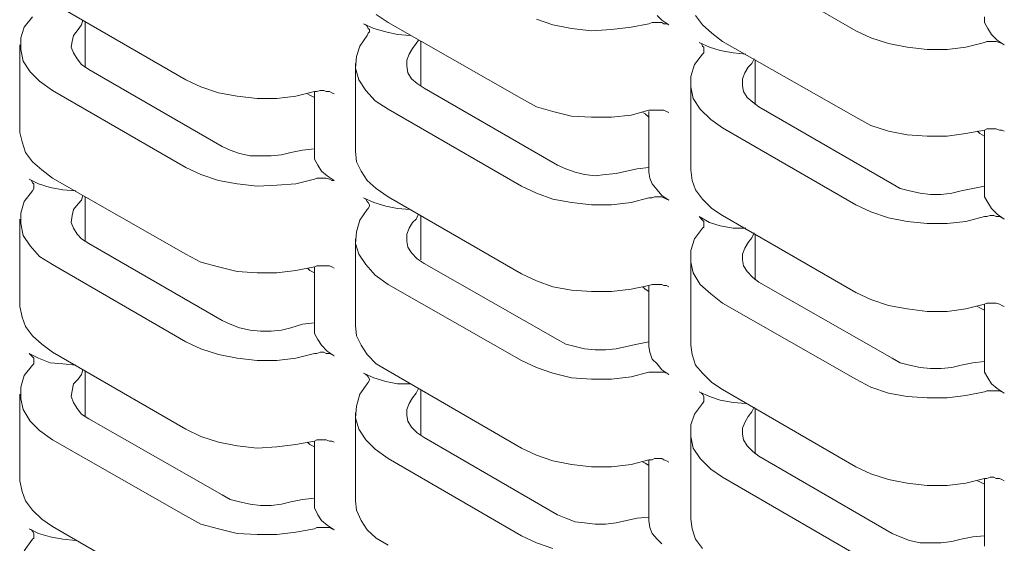
# Model space of a CAD drawing. Units: inches. Extents: x 321.7 to 333.4, y 306.2 to 322.6.
# Drawn here: x 324 to 325.3, y 312.7 to 313.4 of the extents above; entities that cross this region are included whole.
import ezdxf

# ---------------------------------------------------------------- set-up
doc = ezdxf.new("R2010")
doc.units = ezdxf.units.IN
doc.header["$MEASUREMENT"] = 0
doc.layers.add('PANEL', color=60, linetype='CONTINUOUS')

msp = doc.modelspace()

# ---------------------------------------------------------------- linework, layer by layer
at = {"layer": 'PANEL', "lineweight": 0}
for p, q in [((325.0658, 313.404), (324.8935, 313.5037)), ((324.1998, 313.3405), (324.0275, 313.4403)), ((323.9912, 313.4085), (324.0018, 313.4221)), ((324.4613, 313.4145), (324.4461, 313.4251)), ((324.6744, 313.4115), (324.6532, 313.4191)), ((324.8149, 313.4176), (324.8089, 313.4236)), ((324.8678, 313.4115), (324.8587, 313.4236)), ((325.232, 313.4145), (325.232, 313.4221)), ((323.9867, 313.3949), (323.9912, 313.4085)), ((324.0653, 313.4115), (324.0608, 313.4055)), ((324.0668, 313.4176), (324.0653, 313.4115)), ((324.0698, 313.416), (324.0698, 313.3571)), ((324.4295, 313.4131), (324.4326, 313.4115)), ((324.4431, 313.407), (324.4295, 313.4131)), ((324.4326, 313.4115), (324.4341, 313.41)), ((324.4341, 313.41), (324.4356, 313.407)), ((324.4356, 313.407), (324.4371, 313.4055)), ((324.4582, 313.4025), (324.4431, 313.407)), ((324.6336, 313.3163), (324.4613, 313.4145)), ((324.6985, 313.407), (324.6744, 313.4115)), ((324.7242, 313.404), (324.6985, 313.407)), ((324.7756, 313.4085), (324.7499, 313.4055)), ((324.7983, 313.4131), (324.7756, 313.4085)), ((324.7983, 313.4131), (324.8028, 313.4145)), ((324.8028, 313.4145), (324.8058, 313.4145)), ((324.8058, 313.4145), (324.8104, 313.4145)), ((324.8104, 313.4145), (324.8149, 313.4145)), ((324.824, 313.4115), (324.8149, 313.4176)), ((324.8149, 313.4145), (324.8179, 313.4131)), ((324.8179, 313.4131), (324.821, 313.4131)), ((324.821, 313.4131), (324.824, 313.4115)), ((324.8799, 313.4009), (324.8678, 313.4115)), ((325.2366, 313.407), (325.232, 313.4145)), ((325.2411, 313.3994), (325.2366, 313.407)), ((323.9867, 313.3797), (323.9867, 313.3949)), ((324.0532, 313.3903), (324.0547, 313.3979)), ((324.0547, 313.3979), (324.0608, 313.4055)), ((324.425, 313.3843), (324.4341, 313.3979)), ((324.4356, 313.4009), (324.4341, 313.3979)), ((324.4371, 313.4025), (324.4356, 313.4009)), ((324.4371, 313.4055), (324.4371, 313.4025)), ((324.4734, 313.3994), (324.4582, 313.4025)), ((324.49, 313.3979), (324.4734, 313.3994)), ((324.7499, 313.4055), (324.7242, 313.404)), ((324.8935, 313.3903), (324.8799, 313.4009)), ((325.0854, 313.3949), (325.0658, 313.404)), ((325.1081, 313.3874), (325.0854, 313.3949)), ((325.2486, 313.3919), (325.2411, 313.3994)), ((323.9852, 313.3859), (323.9852, 313.2725)), ((324.0517, 313.3828), (324.0532, 313.3903)), ((324.0547, 313.3753), (324.0517, 313.3828)), ((324.4205, 313.3707), (324.425, 313.3843)), ((324.4885, 313.3737), (324.493, 313.3813)), ((324.4975, 313.3874), (324.493, 313.3813)), ((324.5006, 313.3919), (324.4975, 313.3874)), ((324.5036, 313.3903), (324.5036, 313.333)), ((324.8633, 313.3889), (324.8663, 313.3874)), ((324.8769, 313.3828), (324.8633, 313.3889)), ((324.8663, 313.3874), (324.8678, 313.3843)), ((324.8678, 313.3843), (324.8693, 313.3828)), ((324.8693, 313.3828), (324.8693, 313.3797)), ((324.8905, 313.3783), (324.8769, 313.3828)), ((325.0658, 313.2921), (324.8935, 313.3903)), ((325.1323, 313.3828), (325.1081, 313.3874)), ((325.158, 313.3797), (325.1323, 313.3828)), ((325.2078, 313.3828), (325.1837, 313.3797)), ((325.232, 313.3889), (325.2078, 313.3828)), ((325.232, 313.3889), (325.2351, 313.3903)), ((325.2351, 313.3903), (325.2396, 313.3903)), ((325.2396, 313.3903), (325.2441, 313.3903)), ((325.2441, 313.3903), (325.2471, 313.3903)), ((325.2471, 313.3903), (325.2517, 313.3889)), ((325.2577, 313.3859), (325.2486, 313.3919)), ((325.2517, 313.3889), (325.2547, 313.3874)), ((325.2547, 313.3874), (325.2577, 313.3859)), ((323.9897, 313.3647), (323.9867, 313.3797)), ((324.0593, 313.3677), (324.0547, 313.3753)), ((324.419, 313.3556), (324.4205, 313.3707)), ((324.4854, 313.3662), (324.4885, 313.3737)), ((324.8572, 313.3602), (324.8678, 313.3737)), ((324.8693, 313.3753), (324.8678, 313.3737)), ((324.8693, 313.3797), (324.8693, 313.3783)), ((324.8693, 313.3783), (324.8693, 313.3753)), ((324.9071, 313.3753), (324.8905, 313.3783)), ((324.9237, 313.3737), (324.9071, 313.3753)), ((325.1837, 313.3797), (325.158, 313.3797)), ((323.9988, 313.3511), (323.9897, 313.3647)), ((324.0653, 313.3602), (324.0593, 313.3677)), ((324.0744, 313.3541), (324.0653, 313.3602)), ((324.419, 313.3617), (324.419, 313.2483)), ((324.4235, 313.3405), (324.419, 313.3556)), ((324.4854, 313.3586), (324.4854, 313.3662)), ((324.4869, 313.3496), (324.4854, 313.3586)), ((324.8527, 313.345), (324.8572, 313.3602)), ((324.9222, 313.3496), (324.9268, 313.3571)), ((324.9313, 313.3617), (324.9268, 313.3571)), ((324.9343, 313.3677), (324.9313, 313.3617)), ((324.9358, 313.3662), (324.9358, 313.3088)), ((324.0109, 313.339), (323.9988, 313.3511)), ((324.0744, 313.3541), (324.2467, 313.2544)), ((324.4915, 313.342), (324.4869, 313.3496)), ((324.8527, 313.3314), (324.8527, 313.345)), ((324.9192, 313.342), (324.9222, 313.3496)), ((324.0275, 313.3269), (324.0109, 313.339)), ((324.2195, 313.3314), (324.1998, 313.3405)), ((324.2421, 313.3239), (324.2195, 313.3314)), ((324.4326, 313.3269), (324.4235, 313.3405)), ((324.499, 313.3359), (324.4915, 313.342)), ((324.5081, 313.3299), (324.499, 313.3359)), ((324.5081, 313.3299), (324.6804, 313.2302)), ((324.8527, 313.3359), (324.8527, 313.2241)), ((324.8557, 313.3163), (324.8527, 313.3314)), ((324.9192, 313.333), (324.9192, 313.342)), ((324.9207, 313.3254), (324.9192, 313.333)), ((324.1998, 313.2272), (324.0275, 313.3269)), ((324.2663, 313.3193), (324.2421, 313.3239)), ((324.292, 313.3163), (324.2663, 313.3193)), ((324.3419, 313.3193), (324.3177, 313.3163)), ((324.3661, 313.3254), (324.3419, 313.3193)), ((324.357, 313.3224), (324.36, 313.3208)), ((324.36, 313.3208), (324.3661, 313.3178)), ((324.3661, 313.3254), (324.3661, 313.2453)), ((324.3661, 313.3254), (324.3691, 313.3254)), ((324.3691, 313.3254), (324.3736, 313.3269)), ((324.3736, 313.3269), (324.3781, 313.3269)), ((324.3781, 313.3269), (324.3812, 313.3254)), ((324.3812, 313.3254), (324.3857, 313.3254)), ((324.3857, 313.3254), (324.3887, 313.3239)), ((324.3887, 313.3239), (324.3917, 313.3224)), ((324.4446, 313.3133), (324.4326, 313.3269)), ((324.9252, 313.3178), (324.9207, 313.3254)), ((324.9328, 313.3118), (324.9252, 313.3178)), ((324.3177, 313.3163), (324.292, 313.3163)), ((324.4613, 313.3027), (324.4446, 313.3133)), ((324.6532, 313.3057), (324.6336, 313.3163)), ((324.6744, 313.2997), (324.6532, 313.3057)), ((324.8648, 313.3027), (324.8557, 313.3163)), ((324.9403, 313.3057), (324.9328, 313.3118)), ((324.9403, 313.3057), (325.1126, 313.206)), ((324.6336, 313.203), (324.4613, 313.3027)), ((324.6985, 313.2936), (324.6744, 313.2997)), ((324.7242, 313.2921), (324.6985, 313.2936)), ((324.7499, 313.2921), (324.7242, 313.2921)), ((324.7756, 313.2951), (324.7499, 313.2921)), ((324.7983, 313.3013), (324.7756, 313.2951)), ((324.7907, 313.2982), (324.7937, 313.2967)), ((324.7937, 313.2967), (324.7983, 313.2921)), ((324.7983, 313.3013), (324.8028, 313.3013)), ((324.7983, 313.2997), (324.7983, 313.2211)), ((324.8028, 313.3013), (324.8058, 313.3013)), ((324.8058, 313.3013), (324.8104, 313.3013)), ((324.8104, 313.3013), (324.8149, 313.3013)), ((324.8149, 313.3013), (324.8179, 313.3013)), ((324.8179, 313.3013), (324.821, 313.2997)), ((324.821, 313.2997), (324.824, 313.2982)), ((324.8784, 313.2891), (324.8648, 313.3027)), ((325.0854, 313.2816), (325.0658, 313.2921)), ((324.8935, 313.2785), (324.8784, 313.2891)), ((325.1081, 313.274), (325.0854, 313.2816)), ((323.9882, 313.2604), (323.9852, 313.2725)), ((325.0658, 313.1788), (324.8935, 313.2785)), ((325.1323, 313.2695), (325.1081, 313.274)), ((325.158, 313.2679), (325.1323, 313.2695)), ((325.1837, 313.2679), (325.158, 313.2679)), ((325.2078, 313.271), (325.1837, 313.2679)), ((325.232, 313.2755), (325.2078, 313.271)), ((325.223, 313.274), (325.226, 313.271)), ((325.226, 313.271), (325.232, 313.2679)), ((325.232, 313.2755), (325.2351, 313.277)), ((325.232, 313.2755), (325.232, 313.1969)), ((325.2351, 313.277), (325.2396, 313.277)), ((325.2396, 313.277), (325.2441, 313.277)), ((325.2441, 313.277), (325.2471, 313.277)), ((325.2471, 313.277), (325.2517, 313.2755)), ((325.2517, 313.2755), (325.2547, 313.2755)), ((325.2547, 313.2755), (325.2577, 313.274)), ((323.9927, 313.2468), (323.9882, 313.2604)), ((324.2572, 313.2498), (324.2467, 313.2544)), ((324.0018, 313.2347), (323.9927, 313.2468)), ((324.2693, 313.2453), (324.2572, 313.2498)), ((324.2829, 313.2422), (324.2693, 313.2453)), ((324.2965, 313.2422), (324.2829, 313.2422)), ((324.3101, 313.2422), (324.2965, 313.2422)), ((324.3237, 313.2438), (324.3101, 313.2422)), ((324.3358, 313.2468), (324.3237, 313.2438)), ((324.3358, 313.2468), (324.3509, 313.2498)), ((324.3509, 313.2498), (324.3661, 313.2513)), ((324.3661, 313.2378), (324.3661, 313.2453)), ((324.4205, 313.2347), (324.419, 313.2483)), ((324.0139, 313.2241), (324.0018, 313.2347)), ((324.3706, 313.2302), (324.3661, 313.2378)), ((324.3751, 313.2226), (324.3706, 313.2302)), ((324.4265, 313.2226), (324.4205, 313.2347)), ((324.691, 313.2256), (324.6804, 313.2302)), ((324.0275, 313.2135), (324.0139, 313.2241)), ((324.2195, 313.2181), (324.1998, 313.2272)), ((324.2421, 313.2105), (324.2195, 313.2181)), ((324.3827, 313.2166), (324.3751, 313.2226)), ((324.3917, 313.2105), (324.3827, 313.2166)), ((324.4341, 313.2105), (324.4265, 313.2226)), ((324.7031, 313.2211), (324.691, 313.2256)), ((324.7152, 313.2181), (324.7031, 313.2211)), ((324.7288, 313.2166), (324.7152, 313.2181)), ((324.7424, 313.2181), (324.7288, 313.2166)), ((324.756, 313.2196), (324.7424, 313.2181)), ((324.7696, 313.2226), (324.756, 313.2196)), ((324.7696, 313.2226), (324.7832, 313.2256)), ((324.7832, 313.2256), (324.7983, 313.2272)), ((324.7998, 313.2135), (324.7983, 313.2211)), ((324.8542, 313.2105), (324.8527, 313.2241)), ((323.9973, 313.212), (324.0003, 313.2105)), ((324.0094, 313.206), (323.9973, 313.212)), ((324.0003, 313.2105), (324.0018, 313.2075)), ((324.0018, 313.2075), (324.0033, 313.206)), ((324.0033, 313.206), (324.0033, 313.2044)), ((324.0033, 313.2044), (324.0033, 313.2015)), ((324.0245, 313.2015), (324.0094, 313.206)), ((324.1998, 313.1153), (324.0275, 313.2135)), ((324.2663, 313.206), (324.2421, 313.2105)), ((324.292, 313.203), (324.2663, 313.206)), ((324.3177, 313.2044), (324.292, 313.203)), ((324.3419, 313.206), (324.3177, 313.2044)), ((324.3661, 313.212), (324.3419, 313.206)), ((324.3661, 313.212), (324.3691, 313.2135)), ((324.3691, 313.2135), (324.3736, 313.2135)), ((324.3736, 313.2135), (324.3781, 313.2135)), ((324.3781, 313.2135), (324.3812, 313.2135)), ((324.3812, 313.2135), (324.3857, 313.212)), ((324.3857, 313.212), (324.3887, 313.2105)), ((324.3887, 313.2105), (324.3917, 313.2105)), ((324.4461, 313.1999), (324.4341, 313.2105)), ((324.6532, 313.1939), (324.6336, 313.203)), ((324.8028, 313.206), (324.7998, 313.2135)), ((324.8089, 313.1984), (324.8028, 313.206)), ((324.8587, 313.1984), (324.8542, 313.2105)), ((325.1232, 313.1999), (325.1126, 313.206)), ((325.2169, 313.1999), (325.232, 313.203)), ((323.9912, 313.1833), (324.0018, 313.1969)), ((324.0033, 313.1999), (324.0018, 313.1969)), ((324.0033, 313.2015), (324.0033, 313.1999)), ((324.0411, 313.1984), (324.0245, 313.2015)), ((324.0578, 313.1969), (324.0411, 313.1984)), ((324.0668, 313.1909), (324.0653, 313.1849)), ((324.4613, 313.1893), (324.4461, 313.1999)), ((324.6744, 313.1864), (324.6532, 313.1939)), ((324.8149, 313.1909), (324.8089, 313.1984)), ((324.824, 313.1849), (324.8149, 313.1909)), ((324.8678, 313.1864), (324.8587, 313.1984)), ((325.1353, 313.1969), (325.1232, 313.1999)), ((325.1489, 313.1939), (325.1353, 313.1969)), ((325.1625, 313.1924), (325.1489, 313.1939)), ((325.1761, 313.1924), (325.1625, 313.1924)), ((325.1897, 313.1939), (325.1761, 313.1924)), ((325.2018, 313.1969), (325.1897, 313.1939)), ((325.2018, 313.1969), (325.2169, 313.1999)), ((325.232, 313.1893), (325.232, 313.1969)), ((323.9867, 313.1682), (323.9912, 313.1833)), ((324.0547, 313.1727), (324.0608, 313.1803)), ((324.0653, 313.1849), (324.0608, 313.1803)), ((324.0698, 313.1893), (324.0698, 313.132)), ((324.4295, 313.1878), (324.4326, 313.1864)), ((324.4431, 313.1818), (324.4295, 313.1878)), ((324.4326, 313.1864), (324.4341, 313.1833)), ((324.4341, 313.1833), (324.4356, 313.1818)), ((324.4356, 313.1818), (324.4371, 313.1788)), ((324.4371, 313.1773), (324.4356, 313.1743)), ((324.4371, 313.1788), (324.4371, 313.1773)), ((324.4582, 313.1773), (324.4431, 313.1818)), ((324.4734, 313.1743), (324.4582, 313.1773)), ((324.6336, 313.0896), (324.4613, 313.1893)), ((324.6985, 313.1818), (324.6744, 313.1864)), ((324.7242, 313.1788), (324.6985, 313.1818)), ((324.7499, 313.1788), (324.7242, 313.1788)), ((324.7756, 313.1818), (324.7499, 313.1788)), ((324.7983, 313.1878), (324.7756, 313.1818)), ((324.7983, 313.1878), (324.8028, 313.1878)), ((324.8028, 313.1878), (324.8058, 313.1893)), ((324.8058, 313.1893), (324.8104, 313.1893)), ((324.8104, 313.1893), (324.8149, 313.1893)), ((324.8149, 313.1893), (324.8179, 313.1878)), ((324.8179, 313.1878), (324.821, 313.1864)), ((324.821, 313.1864), (324.824, 313.1849)), ((324.8799, 313.1743), (324.8678, 313.1864)), ((325.0854, 313.1697), (325.0658, 313.1788)), ((325.2366, 313.1818), (325.232, 313.1893)), ((325.2411, 313.1743), (325.2366, 313.1818)), ((323.9867, 313.1546), (323.9867, 313.1682)), ((324.0517, 313.1561), (324.0532, 313.1652)), ((324.0532, 313.1652), (324.0547, 313.1727)), ((324.425, 313.1592), (324.4341, 313.1727)), ((324.4356, 313.1743), (324.4341, 313.1727)), ((324.49, 313.1727), (324.4734, 313.1743)), ((324.5006, 313.1667), (324.4975, 313.1606)), ((324.5036, 313.1652), (324.5036, 313.1078)), ((324.8935, 313.1652), (324.8799, 313.1743)), ((325.0658, 313.0654), (324.8935, 313.1652)), ((325.1081, 313.1621), (325.0854, 313.1697)), ((325.2351, 313.1637), (325.2396, 313.1652)), ((325.2396, 313.1652), (325.2441, 313.1652)), ((325.2486, 313.1667), (325.2411, 313.1743)), ((325.2441, 313.1652), (325.2471, 313.1637)), ((325.2577, 313.1606), (325.2486, 313.1667)), ((323.9852, 313.1606), (323.9852, 313.0473)), ((323.9897, 313.1395), (323.9867, 313.1546)), ((324.0547, 313.1486), (324.0517, 313.1561)), ((324.4205, 313.144), (324.425, 313.1592)), ((324.4885, 313.1486), (324.493, 313.1561)), ((324.4975, 313.1606), (324.493, 313.1561)), ((324.8633, 313.1637), (324.8663, 313.1606)), ((324.8769, 313.1561), (324.8633, 313.1637)), ((324.8663, 313.1606), (324.8678, 313.1592)), ((324.8678, 313.1592), (324.8693, 313.1576)), ((324.8693, 313.1576), (324.8693, 313.1546)), ((324.8693, 313.1546), (324.8693, 313.1531)), ((324.8693, 313.1531), (324.8693, 313.1501)), ((324.8905, 313.1516), (324.8769, 313.1561)), ((324.9071, 313.1486), (324.8905, 313.1516)), ((325.1323, 313.1576), (325.1081, 313.1621)), ((325.158, 313.1546), (325.1323, 313.1576)), ((325.1837, 313.1546), (325.158, 313.1546)), ((325.2078, 313.1576), (325.1837, 313.1546)), ((325.232, 313.1637), (325.2078, 313.1576)), ((325.232, 313.1637), (325.2351, 313.1637)), ((325.2471, 313.1637), (325.2517, 313.1637)), ((325.2517, 313.1637), (325.2547, 313.1621)), ((325.2547, 313.1621), (325.2577, 313.1606)), ((323.9988, 313.1258), (323.9897, 313.1395)), ((324.0593, 313.141), (324.0547, 313.1486)), ((324.0653, 313.135), (324.0593, 313.141)), ((324.419, 313.1289), (324.4205, 313.144)), ((324.4854, 313.141), (324.4885, 313.1486)), ((324.4854, 313.132), (324.4854, 313.141)), ((324.8572, 313.135), (324.8678, 313.1486)), ((324.8693, 313.1501), (324.8678, 313.1486)), ((324.9237, 313.1486), (324.9071, 313.1486)), ((324.9343, 313.1426), (324.9313, 313.1364)), ((324.9358, 313.141), (324.9358, 313.082)), ((324.0744, 313.1289), (324.0653, 313.135)), ((324.0744, 313.1289), (324.2467, 313.0292)), ((324.419, 313.135), (324.419, 313.0231)), ((324.4235, 313.1153), (324.419, 313.1289)), ((324.4869, 313.1244), (324.4854, 313.132)), ((324.8527, 313.1198), (324.8572, 313.135)), ((324.9222, 313.1229), (324.9268, 313.1304)), ((324.9313, 313.1364), (324.9268, 313.1304)), ((324.0109, 313.1123), (323.9988, 313.1258)), ((324.2195, 313.1047), (324.1998, 313.1153)), ((324.4326, 313.1017), (324.4235, 313.1153)), ((324.4915, 313.1168), (324.4869, 313.1244)), ((324.499, 313.1092), (324.4915, 313.1168)), ((324.8527, 313.1047), (324.8527, 313.1198)), ((324.9192, 313.1153), (324.9222, 313.1229)), ((324.9192, 313.1078), (324.9192, 313.1153)), ((324.0275, 313.1017), (324.0109, 313.1123)), ((324.1998, 313.002), (324.0275, 313.1017)), ((324.2421, 313.0987), (324.2195, 313.1047)), ((324.4446, 313.0881), (324.4326, 313.1017)), ((324.5081, 313.1032), (324.499, 313.1092)), ((324.5081, 313.1032), (324.6804, 313.005)), ((324.8527, 313.1108), (324.8527, 312.9974)), ((324.8557, 313.0911), (324.8527, 313.1047)), ((324.9207, 313.1002), (324.9192, 313.1078)), ((324.2663, 313.0926), (324.2421, 313.0987)), ((324.292, 313.0911), (324.2663, 313.0926)), ((324.3177, 313.0911), (324.292, 313.0911)), ((324.3419, 313.0941), (324.3177, 313.0911)), ((324.3661, 313.0987), (324.3419, 313.0941)), ((324.357, 313.0972), (324.36, 313.0941)), ((324.36, 313.0941), (324.3661, 313.0911)), ((324.3661, 313.0987), (324.3691, 313.1002)), ((324.3661, 313.0987), (324.3661, 313.0201)), ((324.3691, 313.1002), (324.3736, 313.1002)), ((324.3736, 313.1002), (324.3781, 313.1002)), ((324.3781, 313.1002), (324.3812, 313.1002)), ((324.3812, 313.1002), (324.3857, 313.1002)), ((324.3857, 313.1002), (324.3887, 313.0987)), ((324.3887, 313.0987), (324.3917, 313.0972)), ((324.4613, 313.076), (324.4446, 313.0881)), ((324.6532, 313.0806), (324.6336, 313.0896)), ((324.8648, 313.076), (324.8557, 313.0911)), ((324.9252, 313.0926), (324.9207, 313.1002)), ((324.9328, 313.0851), (324.9252, 313.0926)), ((324.6336, 312.9778), (324.4613, 313.076)), ((324.6744, 313.073), (324.6532, 313.0806)), ((324.7983, 313.0745), (324.8028, 313.076)), ((324.8028, 313.076), (324.8058, 313.076)), ((324.8058, 313.076), (324.8104, 313.076)), ((324.8104, 313.076), (324.8149, 313.076)), ((324.8149, 313.076), (324.8179, 313.0745)), ((324.8784, 313.064), (324.8648, 313.076)), ((324.9403, 313.0791), (324.9328, 313.0851)), ((324.9403, 313.0791), (325.1126, 312.9808)), ((324.6985, 313.0685), (324.6744, 313.073)), ((324.7242, 313.0669), (324.6985, 313.0685)), ((324.7499, 313.0669), (324.7242, 313.0669)), ((324.7756, 313.07), (324.7499, 313.0669)), ((324.7983, 313.0745), (324.7756, 313.07)), ((324.7907, 313.073), (324.7937, 313.07)), ((324.7937, 313.07), (324.7983, 313.0669)), ((324.7983, 313.0745), (324.7983, 312.9959)), ((324.8179, 313.0745), (324.821, 313.0745)), ((324.821, 313.0745), (324.824, 313.073)), ((324.8935, 313.0518), (324.8784, 313.064)), ((325.0854, 313.0564), (325.0658, 313.0654)), ((325.0658, 312.9536), (324.8935, 313.0518)), ((325.1081, 313.0488), (325.0854, 313.0564)), ((325.232, 313.0503), (325.2078, 313.0443)), ((325.232, 313.0503), (325.2351, 313.0518)), ((325.232, 313.0503), (325.232, 312.9717)), ((325.2351, 313.0518), (325.2396, 313.0518)), ((325.2396, 313.0518), (325.2441, 313.0518)), ((325.2441, 313.0518), (325.2471, 313.0518)), ((325.2471, 313.0518), (325.2517, 313.0503)), ((325.2517, 313.0503), (325.2547, 313.0488)), ((323.9882, 313.0337), (323.9852, 313.0473)), ((325.1323, 313.0443), (325.1081, 313.0488)), ((325.158, 313.0412), (325.1323, 313.0443)), ((325.1837, 313.0412), (325.158, 313.0412)), ((325.2078, 313.0443), (325.1837, 313.0412)), ((325.223, 313.0473), (325.226, 313.0458)), ((325.226, 313.0458), (325.232, 313.0428)), ((325.2547, 313.0488), (325.2577, 313.0473)), ((323.9927, 313.0216), (323.9882, 313.0337)), ((324.2572, 313.0246), (324.2467, 313.0292)), ((324.2693, 313.0201), (324.2572, 313.0246)), ((324.3358, 313.0201), (324.3509, 313.0246)), ((324.3509, 313.0246), (324.3661, 313.0262)), ((324.0018, 313.0095), (323.9927, 313.0216)), ((324.2829, 313.0171), (324.2693, 313.0201)), ((324.2965, 313.0156), (324.2829, 313.0171)), ((324.3101, 313.0156), (324.2965, 313.0156)), ((324.3237, 313.0171), (324.3101, 313.0156)), ((324.3358, 313.0201), (324.3237, 313.0171)), ((324.3661, 313.0126), (324.3661, 313.0201)), ((324.3706, 313.005), (324.3661, 313.0126)), ((324.4205, 313.0095), (324.419, 313.0231)), ((324.0139, 312.9989), (324.0018, 313.0095)), ((324.0275, 312.9883), (324.0139, 312.9989)), ((324.2195, 312.9929), (324.1998, 313.002)), ((324.3751, 312.9974), (324.3706, 313.005)), ((324.4265, 312.9974), (324.4205, 313.0095)), ((324.691, 312.9989), (324.6804, 313.005)), ((324.7031, 312.9959), (324.691, 312.9989)), ((324.7696, 312.9959), (324.7832, 312.9989)), ((324.7832, 312.9989), (324.7983, 313.002)), ((324.0094, 312.9808), (323.9973, 312.9868)), ((323.9973, 312.9868), (324.0003, 312.9839)), ((324.1998, 312.8887), (324.0275, 312.9883)), ((324.2421, 312.9854), (324.2195, 312.9929)), ((324.3661, 312.9868), (324.3419, 312.9808)), ((324.3661, 312.9868), (324.3691, 312.9868)), ((324.3691, 312.9868), (324.3736, 312.9883)), ((324.3736, 312.9883), (324.3781, 312.9883)), ((324.3827, 312.9899), (324.3751, 312.9974)), ((324.3781, 312.9883), (324.3812, 312.9868)), ((324.3812, 312.9868), (324.3857, 312.9868)), ((324.3917, 312.9839), (324.3827, 312.9899)), ((324.3857, 312.9868), (324.3887, 312.9854)), ((324.4341, 312.9854), (324.4265, 312.9974)), ((324.7152, 312.9929), (324.7031, 312.9959)), ((324.7288, 312.9914), (324.7152, 312.9929)), ((324.7424, 312.9914), (324.7288, 312.9914)), ((324.756, 312.9929), (324.7424, 312.9914)), ((324.7696, 312.9959), (324.756, 312.9929)), ((324.7998, 312.9883), (324.7983, 312.9959)), ((324.8028, 312.9793), (324.7998, 312.9883)), ((324.8542, 312.9854), (324.8527, 312.9974)), ((324.0003, 312.9839), (324.0018, 312.9823)), ((324.0018, 312.9823), (324.0033, 312.9808)), ((324.0033, 312.9733), (324.0018, 312.9717)), ((324.0033, 312.9808), (324.0033, 312.9778)), ((324.0033, 312.9778), (324.0033, 312.9763)), ((324.0033, 312.9763), (324.0033, 312.9733)), ((324.0245, 312.9748), (324.0094, 312.9808)), ((324.0411, 312.9733), (324.0245, 312.9748)), ((324.0578, 312.9717), (324.0411, 312.9733)), ((324.2663, 312.9808), (324.2421, 312.9854)), ((324.292, 312.9778), (324.2663, 312.9808)), ((324.3177, 312.9778), (324.292, 312.9778)), ((324.3419, 312.9808), (324.3177, 312.9778)), ((324.3887, 312.9854), (324.3917, 312.9839)), ((324.4461, 312.9733), (324.4341, 312.9854)), ((324.4613, 312.9642), (324.4461, 312.9733)), ((324.6532, 312.9687), (324.6336, 312.9778)), ((324.8089, 312.9733), (324.8028, 312.9793)), ((324.8149, 312.9657), (324.8089, 312.9733)), ((324.8587, 312.9717), (324.8542, 312.9854)), ((325.1232, 312.9748), (325.1126, 312.9808)), ((325.1353, 312.9717), (325.1232, 312.9748)), ((325.2018, 312.9717), (325.2169, 312.9748)), ((325.2169, 312.9748), (325.232, 312.9763)), ((323.9912, 312.9582), (324.0018, 312.9717)), ((324.0668, 312.9657), (324.0653, 312.9596)), ((324.0698, 312.9642), (324.0698, 312.9053)), ((324.4431, 312.9551), (324.4295, 312.9611)), ((324.4295, 312.9611), (324.4326, 312.9596)), ((324.6336, 312.8644), (324.4613, 312.9642)), ((324.6744, 312.9611), (324.6532, 312.9687)), ((324.6985, 312.9551), (324.6744, 312.9611)), ((324.7983, 312.9627), (324.7756, 312.9566)), ((324.7983, 312.9627), (324.8028, 312.9627)), ((324.8028, 312.9627), (324.8058, 312.9627)), ((324.8058, 312.9627), (324.8104, 312.9627)), ((324.8104, 312.9627), (324.8149, 312.9627)), ((324.824, 312.9596), (324.8149, 312.9657)), ((324.8149, 312.9627), (324.8179, 312.9627)), ((324.8179, 312.9627), (324.821, 312.9611)), ((324.821, 312.9611), (324.824, 312.9596)), ((324.8678, 312.9611), (324.8587, 312.9717)), ((324.8799, 312.9491), (324.8678, 312.9611)), ((325.1489, 312.9687), (325.1353, 312.9717)), ((325.1625, 312.9672), (325.1489, 312.9687)), ((325.1761, 312.9672), (325.1625, 312.9672)), ((325.1897, 312.9687), (325.1761, 312.9672)), ((325.2018, 312.9717), (325.1897, 312.9687)), ((325.232, 312.9627), (325.232, 312.9717)), ((325.2366, 312.9551), (325.232, 312.9627)), ((323.9867, 312.943), (323.9912, 312.9582)), ((324.0547, 312.9476), (324.0608, 312.9536)), ((324.0653, 312.9596), (324.0608, 312.9536)), ((324.4326, 312.9596), (324.4341, 312.9582)), ((324.4341, 312.9582), (324.4356, 312.9566)), ((324.4356, 312.9491), (324.4341, 312.9476)), ((324.4356, 312.9566), (324.4371, 312.9536)), ((324.4371, 312.9521), (324.4356, 312.9491)), ((324.4371, 312.9536), (324.4371, 312.9521)), ((324.4582, 312.9506), (324.4431, 312.9551)), ((324.4734, 312.9476), (324.4582, 312.9506)), ((324.7242, 312.9536), (324.6985, 312.9551)), ((324.7499, 312.9536), (324.7242, 312.9536)), ((324.7756, 312.9566), (324.7499, 312.9536)), ((324.8935, 312.94), (324.8799, 312.9491)), ((325.0854, 312.943), (325.0658, 312.9536)), ((325.2411, 312.9476), (325.2366, 312.9551)), ((323.9867, 312.9279), (323.9867, 312.943)), ((324.0517, 312.931), (324.0532, 312.9385)), ((324.0532, 312.9385), (324.0547, 312.9476)), ((324.425, 312.934), (324.4341, 312.9476)), ((324.49, 312.9476), (324.4734, 312.9476)), ((324.4975, 312.9354), (324.493, 312.9294)), ((324.5006, 312.9415), (324.4975, 312.9354)), ((324.5036, 312.94), (324.5036, 312.881)), ((324.8633, 312.937), (324.8663, 312.9354)), ((324.8769, 312.931), (324.8633, 312.937)), ((324.8663, 312.9354), (324.8678, 312.934)), ((325.0658, 312.8402), (324.8935, 312.94)), ((325.1081, 312.9354), (325.0854, 312.943)), ((325.1323, 312.931), (325.1081, 312.9354)), ((325.232, 312.937), (325.2078, 312.9325)), ((325.232, 312.937), (325.2351, 312.9385)), ((325.2351, 312.9385), (325.2396, 312.9385)), ((325.2396, 312.9385), (325.2441, 312.9385)), ((325.2486, 312.9415), (325.2411, 312.9476)), ((325.2441, 312.9385), (325.2471, 312.9385)), ((325.2471, 312.9385), (325.2517, 312.9385)), ((325.2577, 312.9354), (325.2486, 312.9415)), ((325.2517, 312.9385), (325.2547, 312.937)), ((325.2547, 312.937), (325.2577, 312.9354)), ((323.9852, 312.934), (323.9852, 312.8221)), ((323.9897, 312.9143), (323.9867, 312.9279)), ((324.0547, 312.9234), (324.0517, 312.931)), ((324.0593, 312.9158), (324.0547, 312.9234)), ((324.4205, 312.9188), (324.425, 312.934)), ((324.4885, 312.9219), (324.493, 312.9294)), ((324.8678, 312.934), (324.8693, 312.931)), ((324.8693, 312.9248), (324.8678, 312.9219)), ((324.8693, 312.931), (324.8693, 312.9294)), ((324.8693, 312.9294), (324.8693, 312.9264)), ((324.8693, 312.9264), (324.8693, 312.9248)), ((324.8905, 312.9264), (324.8769, 312.931)), ((324.9071, 312.9234), (324.8905, 312.9264)), ((324.9237, 312.9219), (324.9071, 312.9234)), ((325.158, 312.9294), (325.1323, 312.931)), ((325.1837, 312.9294), (325.158, 312.9294)), ((325.2078, 312.9325), (325.1837, 312.9294)), ((323.9988, 312.8992), (323.9897, 312.9143)), ((324.0653, 312.9082), (324.0593, 312.9158)), ((324.419, 312.9037), (324.4205, 312.9188)), ((324.419, 312.9098), (324.419, 312.7964)), ((324.4854, 312.9143), (324.4885, 312.9219)), ((324.4854, 312.9067), (324.4854, 312.9143)), ((324.8572, 312.9082), (324.8678, 312.9219)), ((324.9313, 312.9113), (324.9268, 312.9053)), ((324.9343, 312.9173), (324.9313, 312.9113)), ((324.9358, 312.9158), (324.9358, 312.8569)), ((324.0109, 312.8871), (323.9988, 312.8992)), ((324.0744, 312.9022), (324.0653, 312.9082)), ((324.0744, 312.9022), (324.2467, 312.804)), ((324.4235, 312.8887), (324.419, 312.9037)), ((324.4869, 312.8992), (324.4854, 312.9067)), ((324.4915, 312.8916), (324.4869, 312.8992)), ((324.8527, 312.8947), (324.8572, 312.9082)), ((324.9192, 312.8902), (324.9222, 312.8977)), ((324.9222, 312.8977), (324.9268, 312.9053)), ((324.0275, 312.875), (324.0109, 312.8871)), ((324.2195, 312.8796), (324.1998, 312.8887)), ((324.4326, 312.875), (324.4235, 312.8887)), ((324.499, 312.8841), (324.4915, 312.8916)), ((324.8527, 312.8796), (324.8527, 312.8947)), ((324.8527, 312.8856), (324.8527, 312.7723)), ((324.9192, 312.8825), (324.9192, 312.8902)), ((324.1998, 312.7767), (324.0275, 312.875)), ((324.2421, 312.8719), (324.2195, 312.8796)), ((324.2663, 312.8675), (324.2421, 312.8719)), ((324.3661, 312.8735), (324.3419, 312.869)), ((324.357, 312.8719), (324.36, 312.869)), ((324.3661, 312.8735), (324.3691, 312.875)), ((324.3661, 312.8735), (324.3661, 312.7949)), ((324.3691, 312.875), (324.3736, 312.875)), ((324.3736, 312.875), (324.3781, 312.875)), ((324.3781, 312.875), (324.3812, 312.875)), ((324.3812, 312.875), (324.3857, 312.8735)), ((324.3857, 312.8735), (324.3887, 312.8735)), ((324.3887, 312.8735), (324.3917, 312.8719)), ((324.4446, 312.863), (324.4326, 312.875)), ((324.5081, 312.8781), (324.499, 312.8841)), ((324.5081, 312.8781), (324.6804, 312.7783)), ((324.8557, 312.8644), (324.8527, 312.8796)), ((324.9207, 312.875), (324.9192, 312.8825)), ((324.9252, 312.8675), (324.9207, 312.875)), ((324.292, 312.8644), (324.2663, 312.8675)), ((324.3177, 312.8659), (324.292, 312.8644)), ((324.3419, 312.869), (324.3177, 312.8659)), ((324.36, 312.869), (324.3661, 312.8659)), ((324.4613, 312.8508), (324.4446, 312.863)), ((324.6532, 312.8554), (324.6336, 312.8644)), ((324.8648, 312.8508), (324.8557, 312.8644)), ((324.9328, 312.8599), (324.9252, 312.8675)), ((324.9403, 312.8539), (324.9328, 312.8599)), ((324.6336, 312.7511), (324.4613, 312.8508)), ((324.6744, 312.8478), (324.6532, 312.8554)), ((324.6985, 312.8433), (324.6744, 312.8478)), ((324.7983, 312.8493), (324.7756, 312.8433)), ((324.7907, 312.8463), (324.7937, 312.8448)), ((324.7983, 312.8493), (324.7983, 312.7707)), ((324.7983, 312.8493), (324.8028, 312.8493)), ((324.8028, 312.8493), (324.8058, 312.8508)), ((324.8058, 312.8508), (324.8104, 312.8508)), ((324.8104, 312.8508), (324.8149, 312.8508)), ((324.8149, 312.8508), (324.8179, 312.8493)), ((324.8179, 312.8493), (324.821, 312.8478)), ((324.821, 312.8478), (324.824, 312.8463)), ((324.8784, 312.8372), (324.8648, 312.8508)), ((324.9403, 312.8539), (325.1126, 312.7541)), ((324.7242, 312.8402), (324.6985, 312.8433)), ((324.7499, 312.8402), (324.7242, 312.8402)), ((324.7756, 312.8433), (324.7499, 312.8402)), ((324.7937, 312.8448), (324.7983, 312.8418)), ((324.8935, 312.8267), (324.8784, 312.8372)), ((325.0854, 312.8312), (325.0658, 312.8402)), ((323.9882, 312.8085), (323.9852, 312.8221)), ((325.0658, 312.7269), (324.8935, 312.8267)), ((325.1081, 312.8236), (325.0854, 312.8312)), ((325.1323, 312.8191), (325.1081, 312.8236)), ((325.232, 312.8252), (325.2078, 312.8191)), ((325.223, 312.8221), (325.226, 312.8206)), ((325.226, 312.8206), (325.232, 312.8176)), ((325.232, 312.8252), (325.232, 312.745)), ((325.232, 312.8252), (325.2351, 312.8252)), ((325.2351, 312.8252), (325.2396, 312.8267)), ((325.2396, 312.8267), (325.2441, 312.8267)), ((325.2441, 312.8267), (325.2471, 312.8252)), ((325.2471, 312.8252), (325.2517, 312.8252)), ((325.2517, 312.8252), (325.2547, 312.8236)), ((325.2547, 312.8236), (325.2577, 312.8221)), ((323.9927, 312.7964), (323.9882, 312.8085)), ((325.158, 312.8161), (325.1323, 312.8191)), ((325.1837, 312.8161), (325.158, 312.8161)), ((325.2078, 312.8191), (325.1837, 312.8161)), ((324.0018, 312.7843), (323.9927, 312.7964)), ((324.2572, 312.7979), (324.2467, 312.804)), ((324.2693, 312.7949), (324.2572, 312.7979)), ((324.3358, 312.7949), (324.3509, 312.7979)), ((324.3509, 312.7979), (324.3661, 312.7995)), ((324.4205, 312.7843), (324.419, 312.7964)), ((324.0139, 312.7723), (324.0018, 312.7843)), ((324.2829, 312.7919), (324.2693, 312.7949)), ((324.2965, 312.7904), (324.2829, 312.7919)), ((324.3101, 312.7904), (324.2965, 312.7904)), ((324.3237, 312.7919), (324.3101, 312.7904)), ((324.3358, 312.7949), (324.3237, 312.7919)), ((324.3661, 312.7873), (324.3661, 312.7949)), ((324.3706, 312.7783), (324.3661, 312.7873)), ((324.4265, 312.7707), (324.4205, 312.7843)), ((324.0275, 312.7632), (324.0139, 312.7723)), ((324.2195, 312.7662), (324.1998, 312.7767)), ((324.3751, 312.7707), (324.3706, 312.7783)), ((324.3827, 312.7647), (324.3751, 312.7707)), ((324.4341, 312.7586), (324.4265, 312.7707)), ((324.691, 312.7738), (324.6804, 312.7783)), ((324.7031, 312.7692), (324.691, 312.7738)), ((324.7696, 312.7707), (324.756, 312.7677)), ((324.7696, 312.7707), (324.7832, 312.7738)), ((324.7832, 312.7738), (324.7983, 312.7753)), ((324.7998, 312.7617), (324.7983, 312.7707)), ((324.8542, 312.7601), (324.8527, 312.7723)), ((323.9973, 312.7601), (324.0003, 312.7586)), ((324.0094, 312.7541), (323.9973, 312.7601)), ((324.0003, 312.7586), (324.0018, 312.7571)), ((324.0018, 312.7571), (324.0033, 312.7541)), ((324.1998, 312.6634), (324.0275, 312.7632)), ((324.2421, 312.7601), (324.2195, 312.7662)), ((324.2663, 312.7541), (324.2421, 312.7601)), ((324.3661, 312.7601), (324.3419, 312.7556)), ((324.3661, 312.7601), (324.3691, 312.7617)), ((324.3691, 312.7617), (324.3736, 312.7617)), ((324.3736, 312.7617), (324.3781, 312.7617)), ((324.3781, 312.7617), (324.3812, 312.7617)), ((324.3812, 312.7617), (324.3857, 312.7617)), ((324.3917, 312.7586), (324.3827, 312.7647)), ((324.3857, 312.7617), (324.3887, 312.7601)), ((324.3887, 312.7601), (324.3917, 312.7586)), ((324.4461, 312.7481), (324.4341, 312.7586)), ((324.7152, 312.7677), (324.7031, 312.7692)), ((324.7288, 312.7662), (324.7152, 312.7677)), ((324.7424, 312.7662), (324.7288, 312.7662)), ((324.756, 312.7677), (324.7424, 312.7662)), ((324.8028, 312.7541), (324.7998, 312.7617)), ((324.8587, 312.7466), (324.8542, 312.7601)), ((323.9912, 312.7315), (324.0018, 312.7466)), ((324.0033, 312.7481), (324.0018, 312.7466)), ((324.0033, 312.7541), (324.0033, 312.7526)), ((324.0033, 312.7526), (324.0033, 312.7495)), ((324.0033, 312.7495), (324.0033, 312.7481)), ((324.0245, 312.7495), (324.0094, 312.7541)), ((324.0411, 312.7466), (324.0245, 312.7495)), ((324.0578, 312.745), (324.0411, 312.7466)), ((324.292, 312.7526), (324.2663, 312.7541)), ((324.3177, 312.7526), (324.292, 312.7526)), ((324.3419, 312.7556), (324.3177, 312.7526)), ((324.4613, 312.739), (324.4461, 312.7481)), ((324.6532, 312.742), (324.6336, 312.7511)), ((324.8089, 312.7466), (324.8028, 312.7541)), ((324.8149, 312.7405), (324.8089, 312.7466)), ((324.8678, 312.7344), (324.8587, 312.7466)), ((325.1232, 312.7495), (325.1126, 312.7541)), ((325.1353, 312.745), (325.1232, 312.7495)), ((325.1489, 312.742), (325.1353, 312.745)), ((325.2018, 312.7466), (325.1897, 312.7435)), ((325.2018, 312.7466), (325.2169, 312.7495)), ((325.2169, 312.7495), (325.232, 312.7511)), ((325.232, 312.7375), (325.232, 312.745)), ((324.6744, 312.7344), (324.6532, 312.742)), ((325.1625, 312.742), (325.1489, 312.742)), ((325.1761, 312.742), (325.1625, 312.742)), ((325.1897, 312.7435), (325.1761, 312.742))]:
    msp.add_line(p, q, dxfattribs=at)

doc.saveas('drawing.dxf')
